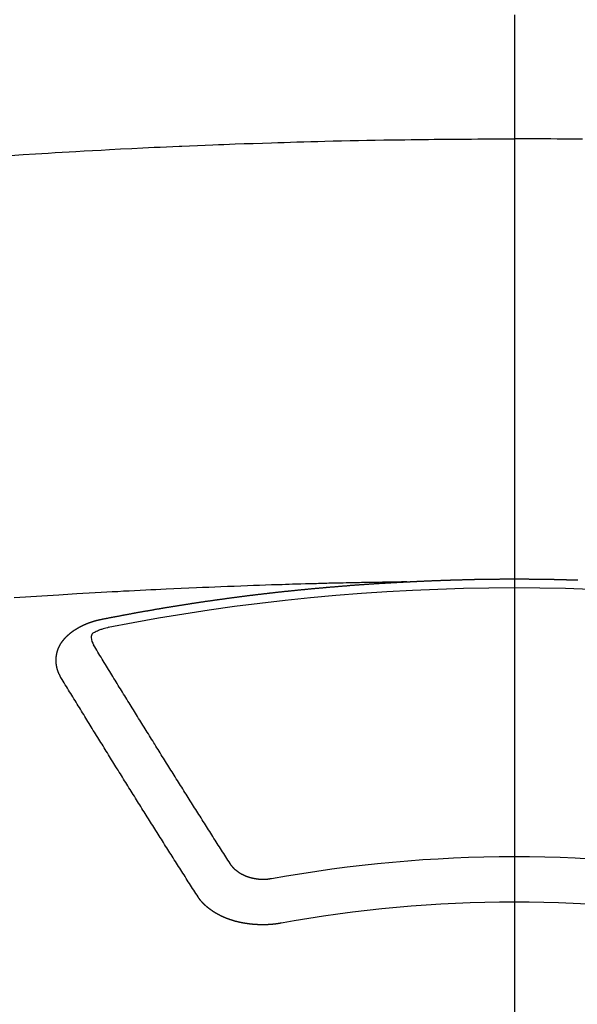
# Model space of a CAD drawing. Extents: x 55896 to 82369, y -13 to 8857.
# Drawn here: x 59315 to 59323, y 6668 to 6682 of the extents above; entities that cross this region are included whole.
import ezdxf

# ---------------------------------------------------------------- set-up
doc = ezdxf.new("R2010")
doc.units = 0
doc.header["$LTSCALE"] = 50
doc.header["$MEASUREMENT"] = 0
doc.linetypes.add('CENTER2', pattern=[1.125, 0.75, -0.125, 0.125, -0.125])
doc.layers.get('0').update_dxf_attribs({"linetype": 'CONTINUOUS'})
doc.layers.get('DEFPOINTS').update_dxf_attribs({"color": 146, "linetype": 'CONTINUOUS'})
doc.layers.add('150-機器', color=8, linetype='CONTINUOUS')
doc.styles.add('KH001', font='txt')
doc.dimstyles.new('KH1xx015', dxfattribs={"dimscale": 10, "dimtxt": 3.8, "dimasz": 0.8, "dimexe": 0.3, "dimexo": 1.2, "dimgap": 0.5, "dimtad": 3, "dimdec": 1, "dimdsep": 46, "dimlunit": 6, "dimtxsty": 'KH001', "dimblk": 'DOT', "dimcen": 1, "dimdle": 1, "dimclrd": 256, "dimclre": 256, "dimclrt": 256, "dimadec": 0, "dimazin": 0, "dimtfac": 1, "dimtdec": 1, "dimtix": 1, "dimtmove": 2, "dimatfit": 3, "dimldrblk": 'CLOSEDBLANK', "dimfxl": 1, "dimtolj": 1, "dimtzin": 0, "dimlwd": -1, "dimlwe": -1, "dimarcsym": 0})

# ---------------------------------------------------------------- blocks, each defined once
blk = doc.blocks.new('F402_H')
at = {"layer": '150-機器', "color": 161, "linetype": 'CENTER2'}
blk.add_line((0, 136.026), (0, -355.416), dxfattribs=at)
at = {"layer": '150-機器', "color": 13, "linetype": 'Continuous'}
for points in [[(-7.478, -259.811), (-7.293, -259.798), (-7.107, -259.787), (-6.921, -259.776), (-6.818, -259.77), (-6.715, -259.764), (-6.611, -259.758), (-6.508, -259.752), (-6.384, -259.745), (-6.26, -259.738), (-6.136, -259.731), (-6.011, -259.724), (-5.846, -259.715), (-5.68, -259.707), (-5.515, -259.699), (-5.349, -259.691), (-5.256, -259.687), (-5.162, -259.683), (-5.069, -259.678), (-4.975, -259.674), (-4.965, -259.674), (-4.955, -259.673), (-4.945, -259.673), (-4.934, -259.672), (-4.82, -259.667), (-4.706, -259.662), (-4.592, -259.658), (-4.477, -259.654), (-4.394, -259.651), (-4.311, -259.648), (-4.228, -259.644), (-4.145, -259.641), (-4.01, -259.636), (-3.875, -259.632), (-3.74, -259.627), (-3.605, -259.623), (-3.511, -259.62), (-3.417, -259.617), (-3.324, -259.614), (-3.23, -259.611), (-3.126, -259.608), (-3.022, -259.605), (-2.918, -259.603), (-2.814, -259.6), (-2.689, -259.597), (-2.564, -259.594), (-2.439, -259.592), (-2.314, -259.589), (-2.189, -259.587), (-2.064, -259.584), (-1.939, -259.582), (-1.814, -259.58), (-1.72, -259.579), (-1.626, -259.578), (-1.532, -259.576), (-1.439, -259.575), (-1.355, -259.574), (-1.272, -259.573), (-1.189, -259.572), (-1.105, -259.571), (-1.011, -259.57), (-0.917, -259.57), (-0.823, -259.569), (-0.729, -259.568), (-0.636, -259.568), (-0.542, -259.567), (-0.448, -259.567), (-0.354, -259.566), (-0.266, -259.566), (-0.177, -259.566), (-0.089, -259.566), (0, -259.566)], [(1.011, -259.57), (0.917, -259.57), (0.823, -259.569), (0.729, -259.568), (0.636, -259.568), (0.542, -259.567), (0.448, -259.567), (0.354, -259.566), (0.266, -259.566), (0.177, -259.566), (0.089, -259.566), (0, -259.566)], [(-1.602, -266.136), (-1.595, -266.136), (-1.588, -266.136), (-1.582, -266.135), (-1.575, -266.135), (-1.568, -266.135), (-1.561, -266.134), (-1.555, -266.134), (-1.548, -266.134), (-1.541, -266.133), (-1.535, -266.133), (-1.528, -266.133), (-1.521, -266.132), (-1.515, -266.132), (-1.508, -266.132), (-1.501, -266.131), (-1.495, -266.131), (-1.488, -266.131), (-1.481, -266.13), (-1.475, -266.13), (-1.468, -266.13), (-1.461, -266.129), (-1.455, -266.129), (-1.449, -266.129), (-1.442, -266.128), (-1.435, -266.128), (-1.429, -266.128), (-1.422, -266.127), (-1.415, -266.127), (-1.409, -266.127), (-1.402, -266.126), (-1.395, -266.126), (-1.389, -266.126), (-1.382, -266.125), (-1.375, -266.125), (-1.368, -266.125), (-1.362, -266.124), (-1.355, -266.124), (-1.348, -266.124), (-1.342, -266.124), (-1.335, -266.123), (-1.328, -266.123), (-1.322, -266.123), (-1.315, -266.122), (-1.308, -266.122), (-1.301, -266.122), (-1.295, -266.122), (-1.288, -266.121), (-1.281, -266.121), (-1.275, -266.121), (-1.268, -266.12), (-1.261, -266.12), (-1.255, -266.12), (-1.248, -266.12), (-1.241, -266.119), (-1.235, -266.119), (-1.228, -266.119), (-1.221, -266.118), (-1.214, -266.118), (-1.208, -266.118), (-1.201, -266.118), (-1.194, -266.117), (-1.188, -266.117), (-1.181, -266.117), (-1.174, -266.117), (-1.168, -266.116), (-1.161, -266.116), (-1.154, -266.116), (-1.147, -266.116), (-1.141, -266.115), (-1.134, -266.115), (-1.127, -266.115), (-1.121, -266.115), (-1.114, -266.114), (-1.107, -266.114), (-1.1, -266.114), (-1.094, -266.114), (-1.087, -266.113), (-1.081, -266.113), (-1.075, -266.113), (-1.068, -266.113), (-1.061, -266.112), (-1.055, -266.112), (-1.048, -266.112), (-1.041, -266.112), (-1.034, -266.111), (-1.028, -266.111), (-1.021, -266.111), (-1.014, -266.111), (-1.008, -266.111), (-1.001, -266.11), (-0.994, -266.11), (-0.988, -266.11), (-0.981, -266.11), (-0.974, -266.109), (-0.967, -266.109), (-0.961, -266.109), (-0.954, -266.109), (-0.947, -266.109), (-0.941, -266.108), (-0.934, -266.108), (-0.927, -266.108), (-0.92, -266.108), (-0.914, -266.108), (-0.907, -266.107), (-0.9, -266.107), (-0.894, -266.107), (-0.887, -266.107), (-0.88, -266.107), (-0.874, -266.106), (-0.867, -266.106), (-0.86, -266.106), (-0.853, -266.106), (-0.847, -266.106), (-0.84, -266.105), (-0.833, -266.105), (-0.827, -266.105), (-0.82, -266.105), (-0.813, -266.105), (-0.806, -266.105), (-0.8, -266.104), (-0.793, -266.104), (-0.786, -266.104), (-0.78, -266.104), (-0.773, -266.104), (-0.766, -266.103), (-0.759, -266.103), (-0.753, -266.103), (-0.746, -266.103), (-0.739, -266.103), (-0.733, -266.103), (-0.726, -266.102), (-0.719, -266.102), (-0.713, -266.102), (-0.706, -266.102), (-0.7, -266.102), (-0.693, -266.102), (-0.687, -266.102), (-0.68, -266.101), (-0.673, -266.101), (-0.667, -266.101), (-0.66, -266.101), (-0.653, -266.101), (-0.646, -266.101), (-0.64, -266.1), (-0.633, -266.1), (-0.626, -266.1), (-0.62, -266.1), (-0.613, -266.1), (-0.606, -266.1), (-0.599, -266.1), (-0.593, -266.1), (-0.586, -266.099), (-0.579, -266.099), (-0.573, -266.099), (-0.566, -266.099), (-0.559, -266.099), (-0.552, -266.099), (-0.546, -266.099), (-0.539, -266.099), (-0.532, -266.098), (-0.526, -266.098), (-0.519, -266.098), (-0.512, -266.098), (-0.505, -266.098), (-0.499, -266.098), (-0.492, -266.098), (-0.485, -266.098), (-0.479, -266.098), (-0.472, -266.097), (-0.465, -266.097), (-0.458, -266.097), (-0.452, -266.097), (-0.445, -266.097), (-0.438, -266.097), (-0.432, -266.097), (-0.425, -266.097), (-0.418, -266.097), (-0.412, -266.097), (-0.405, -266.096), (-0.398, -266.096), (-0.391, -266.096), (-0.385, -266.096), (-0.378, -266.096), (-0.371, -266.096), (-0.365, -266.096), (-0.358, -266.096), (-0.351, -266.096), (-0.344, -266.096), (-0.338, -266.096), (-0.331, -266.096), (-0.325, -266.095), (-0.319, -266.095), (-0.312, -266.095), (-0.305, -266.095), (-0.298, -266.095), (-0.292, -266.095), (-0.285, -266.095), (-0.278, -266.095), (-0.272, -266.095), (-0.265, -266.095), (-0.258, -266.095), (-0.251, -266.095), (-0.245, -266.095), (-0.238, -266.095), (-0.231, -266.095), (-0.225, -266.095), (-0.218, -266.095), (-0.211, -266.094), (-0.204, -266.094), (-0.198, -266.094), (-0.191, -266.094), (-0.184, -266.094), (-0.178, -266.094), (-0.171, -266.094), (-0.164, -266.094), (-0.157, -266.094), (-0.151, -266.094), (-0.144, -266.094), (-0.137, -266.094), (-0.13, -266.094), (-0.124, -266.094), (-0.117, -266.094), (-0.11, -266.094), (-0.104, -266.094), (-0.097, -266.094), (-0.09, -266.094), (-0.083, -266.094), (-0.077, -266.094), (-0.07, -266.094), (-0.063, -266.094), (-0.057, -266.094), (-0.05, -266.094), (-0.043, -266.094), (-0.036, -266.094), (-0.03, -266.094), (-0.023, -266.094), (-0.016, -266.094), (-0.01, -266.094), (-0.003, -266.094), (0.004, -266.094), (0.011, -266.094), (0.017, -266.094), (0.024, -266.094), (0.031, -266.094), (0.037, -266.094), (0.044, -266.094), (0.05, -266.094), (0.057, -266.094), (0.063, -266.094), (0.07, -266.094), (0.077, -266.094), (0.083, -266.094), (0.09, -266.094), (0.097, -266.094), (0.104, -266.094), (0.11, -266.094), (0.117, -266.094), (0.124, -266.094), (0.13, -266.094), (0.137, -266.094), (0.144, -266.094), (0.151, -266.094), (0.157, -266.094), (0.164, -266.094), (0.171, -266.094), (0.177, -266.094), (0.184, -266.094), (0.191, -266.094), (0.198, -266.094), (0.204, -266.094), (0.211, -266.094), (0.218, -266.095), (0.224, -266.095), (0.231, -266.095), (0.238, -266.095), (0.245, -266.095), (0.251, -266.095), (0.258, -266.095), (0.265, -266.095), (0.271, -266.095), (0.278, -266.095), (0.285, -266.095), (0.292, -266.095), (0.298, -266.095), (0.305, -266.095), (0.312, -266.095), (0.318, -266.095), (0.325, -266.095), (0.332, -266.096), (0.339, -266.096), (0.345, -266.096), (0.352, -266.096), (0.359, -266.096), (0.365, -266.096), (0.372, -266.096), (0.379, -266.096), (0.386, -266.096), (0.392, -266.096), (0.399, -266.096), (0.406, -266.096), (0.412, -266.097), (0.419, -266.097), (0.426, -266.097), (0.432, -266.097), (0.438, -266.097), (0.445, -266.097), (0.452, -266.097), (0.458, -266.097), (0.465, -266.097), (0.472, -266.097), (0.479, -266.098), (0.485, -266.098), (0.492, -266.098), (0.499, -266.098), (0.505, -266.098), (0.512, -266.098), (0.519, -266.098), (0.526, -266.098), (0.532, -266.098), (0.539, -266.099), (0.546, -266.099), (0.552, -266.099), (0.559, -266.099), (0.566, -266.099), (0.573, -266.099), (0.579, -266.099), (0.586, -266.099), (0.593, -266.1), (0.599, -266.1), (0.606, -266.1), (0.613, -266.1), (0.619, -266.1), (0.626, -266.1), (0.633, -266.1), (0.64, -266.101), (0.646, -266.101), (0.653, -266.101), (0.66, -266.101), (0.666, -266.101), (0.673, -266.101), (0.68, -266.101), (0.687, -266.102), (0.693, -266.102), (0.7, -266.102), (0.707, -266.102), (0.713, -266.102), (0.72, -266.102), (0.727, -266.102), (0.734, -266.103), (0.74, -266.103), (0.747, -266.103), (0.754, -266.103), (0.76, -266.103), (0.767, -266.103), (0.774, -266.104), (0.781, -266.104), (0.787, -266.104), (0.794, -266.104), (0.801, -266.104), (0.806, -266.105), (0.813, -266.105), (0.82, -266.105), (0.826, -266.105), (0.833, -266.105), (0.84, -266.105), (0.847, -266.106), (0.853, -266.106), (0.86, -266.106), (0.867, -266.106), (0.873, -266.106), (0.88, -266.107), (0.887, -266.107), (0.894, -266.107), (0.9, -266.107), (0.907, -266.107), (0.914, -266.108), (0.92, -266.108), (0.927, -266.108), (0.934, -266.108), (0.941, -266.108)], [(-1.595, -266.136), (-1.673, -266.137), (-1.75, -266.139), (-1.828, -266.14), (-1.905, -266.142), (-1.958, -266.143), (-2.011, -266.144), (-2.064, -266.145), (-2.117, -266.146), (-2.147, -266.146), (-2.178, -266.147), (-2.208, -266.147), (-2.238, -266.148), (-2.269, -266.148), (-2.299, -266.149), (-2.329, -266.149), (-2.359, -266.15), (-2.382, -266.15), (-2.404, -266.151), (-2.427, -266.151), (-2.45, -266.152), (-2.495, -266.153), (-2.541, -266.154), (-2.587, -266.155), (-2.632, -266.156), (-2.655, -266.156), (-2.678, -266.157), (-2.7, -266.157), (-2.723, -266.158), (-2.753, -266.158), (-2.783, -266.159), (-2.814, -266.16), (-2.844, -266.161), (-2.874, -266.162), (-2.905, -266.163), (-2.935, -266.164), (-2.966, -266.165), (-3.034, -266.167), (-3.102, -266.168), (-3.17, -266.17), (-3.238, -266.172), (-3.291, -266.173), (-3.343, -266.175), (-3.396, -266.177), (-3.449, -266.179), (-3.488, -266.18), (-3.527, -266.181), (-3.566, -266.182), (-3.605, -266.183), (-3.694, -266.186), (-3.784, -266.189), (-3.873, -266.192), (-3.963, -266.196), (-4.061, -266.199), (-4.159, -266.203), (-4.258, -266.207), (-4.356, -266.211), (-4.446, -266.214), (-4.537, -266.218), (-4.627, -266.222), (-4.718, -266.226), (-4.831, -266.23), (-4.944, -266.235), (-5.057, -266.24), (-5.171, -266.246), (-5.246, -266.249), (-5.321, -266.253), (-5.397, -266.257), (-5.472, -266.261), (-5.555, -266.265), (-5.637, -266.269), (-5.72, -266.273), (-5.803, -266.277), (-5.886, -266.282), (-5.969, -266.286), (-6.051, -266.291), (-6.134, -266.295), (-6.224, -266.301), (-6.314, -266.306), (-6.404, -266.311), (-6.494, -266.316), (-6.562, -266.32), (-6.629, -266.324), (-6.697, -266.328), (-6.764, -266.332), (-6.847, -266.337), (-6.929, -266.343), (-7.012, -266.348), (-7.095, -266.353), (-7.177, -266.359), (-7.259, -266.364), (-7.341, -266.37), (-7.424, -266.375)], [(-6.135, -266.693), (-6.125, -266.691), (-6.116, -266.689), (-6.107, -266.687), (-6.098, -266.685), (-6.089, -266.684), (-6.079, -266.682), (-6.07, -266.68), (-6.061, -266.678), (-6.052, -266.676), (-6.043, -266.674), (-6.033, -266.673), (-6.024, -266.671), (-6.015, -266.669), (-6.006, -266.667), (-5.997, -266.665), (-5.987, -266.664), (-5.979, -266.662), (-5.97, -266.66), (-5.961, -266.658), (-5.951, -266.656), (-5.942, -266.655), (-5.933, -266.653), (-5.924, -266.651), (-5.915, -266.65), (-5.905, -266.649), (-5.896, -266.647), (-5.887, -266.645), (-5.878, -266.643), (-5.868, -266.641), (-5.859, -266.64), (-5.85, -266.638), (-5.841, -266.636), (-5.832, -266.634), (-5.822, -266.633), (-5.813, -266.631), (-5.804, -266.629), (-5.795, -266.627), (-5.785, -266.626), (-5.776, -266.624), (-5.767, -266.622), (-5.758, -266.621), (-5.748, -266.619), (-5.739, -266.617), (-5.73, -266.615), (-5.721, -266.614), (-5.711, -266.612), (-5.702, -266.61), (-5.693, -266.609), (-5.683, -266.607), (-5.674, -266.605), (-5.665, -266.603), (-5.656, -266.602), (-5.646, -266.6), (-5.637, -266.598), (-5.628, -266.597), (-5.619, -266.595), (-5.609, -266.593), (-5.601, -266.592), (-5.592, -266.59), (-5.582, -266.588), (-5.573, -266.587), (-5.564, -266.585), (-5.555, -266.583), (-5.545, -266.582), (-5.536, -266.58), (-5.527, -266.578), (-5.517, -266.577), (-5.508, -266.575), (-5.499, -266.573), (-5.49, -266.572), (-5.48, -266.57), (-5.471, -266.568), (-5.462, -266.567), (-5.452, -266.565), (-5.443, -266.564), (-5.434, -266.562), (-5.424, -266.56), (-5.415, -266.559), (-5.406, -266.557), (-5.397, -266.555), (-5.387, -266.554), (-5.378, -266.552), (-5.369, -266.551), (-5.359, -266.549), (-5.35, -266.547), (-5.341, -266.546), (-5.331, -266.544), (-5.322, -266.543), (-5.313, -266.541), (-5.303, -266.539), (-5.294, -266.538), (-5.285, -266.536), (-5.275, -266.535), (-5.266, -266.533), (-5.257, -266.532), (-5.247, -266.53), (-5.238, -266.528), (-5.229, -266.527), (-5.22, -266.525), (-5.211, -266.524), (-5.202, -266.522), (-5.192, -266.521), (-5.183, -266.519), (-5.174, -266.517), (-5.164, -266.516), (-5.155, -266.514), (-5.146, -266.513), (-5.136, -266.511), (-5.127, -266.51), (-5.118, -266.508), (-5.108, -266.507), (-5.099, -266.505), (-5.089, -266.504), (-5.08, -266.502), (-5.071, -266.501), (-5.061, -266.499), (-5.052, -266.498), (-5.043, -266.496), (-5.033, -266.495), (-5.024, -266.493), (-5.015, -266.492), (-5.005, -266.49), (-4.996, -266.489), (-4.986, -266.487), (-4.977, -266.486), (-4.968, -266.484), (-4.958, -266.483), (-4.949, -266.481), (-4.94, -266.48), (-4.93, -266.478), (-4.921, -266.477), (-4.911, -266.475), (-4.902, -266.474), (-4.893, -266.472), (-4.883, -266.471), (-4.874, -266.469), (-4.864, -266.468), (-4.855, -266.466), (-4.847, -266.465), (-4.837, -266.464), (-4.828, -266.462), (-4.818, -266.461), (-4.809, -266.459), (-4.8, -266.458), (-4.79, -266.456), (-4.781, -266.455), (-4.771, -266.453), (-4.762, -266.452), (-4.753, -266.451), (-4.743, -266.449), (-4.734, -266.448), (-4.724, -266.446), (-4.715, -266.445), (-4.706, -266.444), (-4.696, -266.442), (-4.687, -266.441), (-4.677, -266.439), (-4.668, -266.438), (-4.659, -266.437), (-4.649, -266.435), (-4.64, -266.434), (-4.63, -266.432), (-4.621, -266.431), (-4.611, -266.43), (-4.602, -266.428), (-4.593, -266.427), (-4.583, -266.425), (-4.574, -266.424), (-4.564, -266.423), (-4.555, -266.421), (-4.545, -266.42), (-4.536, -266.419), (-4.527, -266.417), (-4.517, -266.416), (-4.508, -266.415), (-4.498, -266.413), (-4.489, -266.412), (-4.479, -266.411), (-4.471, -266.409), (-4.461, -266.408), (-4.452, -266.407), (-4.443, -266.405), (-4.433, -266.404), (-4.424, -266.403), (-4.414, -266.401), (-4.405, -266.4), (-4.395, -266.399), (-4.386, -266.397), (-4.376, -266.396), (-4.367, -266.395), (-4.357, -266.393), (-4.348, -266.392), (-4.339, -266.391), (-4.329, -266.389), (-4.32, -266.388), (-4.31, -266.387), (-4.301, -266.386), (-4.291, -266.384), (-4.282, -266.383), (-4.272, -266.382), (-4.263, -266.38), (-4.253, -266.379), (-4.244, -266.378), (-4.234, -266.377), (-4.225, -266.375), (-4.215, -266.374), (-4.206, -266.373), (-4.197, -266.372), (-4.187, -266.37), (-4.178, -266.369), (-4.168, -266.368), (-4.159, -266.367), (-4.149, -266.365), (-4.14, -266.364), (-4.13, -266.363), (-4.121, -266.362), (-4.111, -266.36), (-4.102, -266.359), (-4.093, -266.358), (-4.084, -266.357), (-4.074, -266.355), (-4.065, -266.354), (-4.055, -266.353), (-4.046, -266.352), (-4.036, -266.351), (-4.027, -266.349), (-4.017, -266.348), (-4.008, -266.347), (-3.998, -266.346), (-3.989, -266.345), (-3.979, -266.343), (-3.97, -266.342), (-3.96, -266.341), (-3.951, -266.34), (-3.941, -266.339), (-3.932, -266.337), (-3.922, -266.336), (-3.913, -266.335), (-3.903, -266.334), (-3.894, -266.333), (-3.884, -266.332), (-3.875, -266.33), (-3.865, -266.329), (-3.856, -266.328), (-3.846, -266.327), (-3.837, -266.326), (-3.827, -266.325), (-3.817, -266.323), (-3.808, -266.322), (-3.798, -266.321), (-3.789, -266.32), (-3.779, -266.319), (-3.77, -266.318), (-3.76, -266.317), (-3.751, -266.316), (-3.741, -266.314), (-3.732, -266.313), (-3.722, -266.312), (-3.714, -266.311), (-3.704, -266.31), (-3.695, -266.309), (-3.685, -266.308), (-3.676, -266.307), (-3.666, -266.306), (-3.656, -266.304), (-3.647, -266.303), (-3.637, -266.302), (-3.628, -266.301), (-3.618, -266.3), (-3.609, -266.299), (-3.599, -266.298), (-3.59, -266.297), (-3.58, -266.296), (-3.571, -266.295), (-3.561, -266.294), (-3.551, -266.293), (-3.542, -266.291), (-3.532, -266.29), (-3.523, -266.289), (-3.513, -266.288), (-3.504, -266.287), (-3.494, -266.286), (-3.485, -266.285), (-3.475, -266.284), (-3.465, -266.283), (-3.456, -266.282), (-3.446, -266.281), (-3.437, -266.28), (-3.427, -266.279), (-3.418, -266.278), (-3.408, -266.277), (-3.399, -266.276), (-3.389, -266.275), (-3.379, -266.274), (-3.37, -266.273), (-3.36, -266.273), (-3.351, -266.272), (-3.342, -266.271), (-3.333, -266.27), (-3.323, -266.269), (-3.313, -266.268), (-3.304, -266.267), (-3.294, -266.266), (-3.285, -266.265), (-3.275, -266.264), (-3.266, -266.263), (-3.256, -266.262), (-3.246, -266.261), (-3.237, -266.26), (-3.227, -266.259), (-3.218, -266.258), (-3.208, -266.257), (-3.199, -266.256), (-3.189, -266.255), (-3.179, -266.254), (-3.17, -266.253), (-3.16, -266.252), (-3.151, -266.251), (-3.141, -266.25), (-3.131, -266.249), (-3.122, -266.248), (-3.112, -266.248), (-3.103, -266.247), (-3.093, -266.246), (-3.083, -266.245), (-3.074, -266.244), (-3.064, -266.243), (-3.055, -266.242), (-3.045, -266.241), (-3.035, -266.24), (-3.026, -266.239), (-3.016, -266.238), (-3.007, -266.237), (-2.997, -266.237), (-2.987, -266.236), (-2.978, -266.235), (-2.968, -266.234), (-2.96, -266.233), (-2.95, -266.232), (-2.94, -266.231), (-2.931, -266.23), (-2.921, -266.229), (-2.912, -266.229), (-2.902, -266.228), (-2.892, -266.227), (-2.883, -266.226), (-2.873, -266.225), (-2.864, -266.224), (-2.854, -266.223), (-2.844, -266.223), (-2.835, -266.222), (-2.825, -266.221), (-2.815, -266.22), (-2.806, -266.219), (-2.796, -266.218), (-2.787, -266.217), (-2.777, -266.217), (-2.767, -266.216), (-2.758, -266.215), (-2.748, -266.214), (-2.739, -266.213), (-2.729, -266.212), (-2.719, -266.212), (-2.71, -266.211), (-2.7, -266.21), (-2.69, -266.209), (-2.681, -266.208), (-2.671, -266.208), (-2.662, -266.207), (-2.652, -266.206), (-2.642, -266.205), (-2.633, -266.204), (-2.623, -266.204), (-2.613, -266.203), (-2.604, -266.202), (-2.594, -266.201), (-2.585, -266.201), (-2.576, -266.2), (-2.566, -266.199), (-2.557, -266.198), (-2.547, -266.197), (-2.537, -266.197), (-2.528, -266.196), (-2.518, -266.195), (-2.508, -266.194), (-2.499, -266.194), (-2.489, -266.193), (-2.479, -266.192), (-2.47, -266.191), (-2.46, -266.191), (-2.451, -266.19), (-2.441, -266.189), (-2.431, -266.188), (-2.422, -266.188), (-2.412, -266.187), (-2.402, -266.186), (-2.393, -266.186), (-2.383, -266.185), (-2.373, -266.184), (-2.364, -266.183), (-2.354, -266.183), (-2.344, -266.182), (-2.335, -266.181), (-2.325, -266.181), (-2.315, -266.18), (-2.306, -266.179), (-2.296, -266.178), (-2.287, -266.178), (-2.277, -266.177), (-2.267, -266.176), (-2.258, -266.176), (-2.248, -266.175), (-2.238, -266.174), (-2.229, -266.174), (-2.219, -266.173), (-2.21, -266.172), (-2.201, -266.172), (-2.191, -266.171), (-2.181, -266.17), (-2.172, -266.17), (-2.162, -266.169), (-2.152, -266.168), (-2.143, -266.168), (-2.133, -266.167), (-2.123, -266.166), (-2.114, -266.166), (-2.104, -266.165), (-2.094, -266.165), (-2.085, -266.164), (-2.075, -266.163), (-2.065, -266.163), (-2.056, -266.162), (-2.046, -266.161), (-2.036, -266.161), (-2.027, -266.16), (-2.017, -266.16), (-2.007, -266.159), (-1.998, -266.158), (-1.988, -266.158), (-1.978, -266.157), (-1.969, -266.157), (-1.959, -266.156), (-1.949, -266.156), (-1.94, -266.155), (-1.93, -266.154), (-1.92, -266.154), (-1.911, -266.153), (-1.901, -266.153), (-1.891, -266.152), (-1.881, -266.152), (-1.872, -266.151), (-1.862, -266.15), (-1.852, -266.15), (-1.843, -266.149), (-1.834, -266.149), (-1.824, -266.148), (-1.815, -266.148), (-1.805, -266.147), (-1.795, -266.147), (-1.786, -266.146), (-1.776, -266.146), (-1.766, -266.145), (-1.757, -266.145), (-1.747, -266.144), (-1.737, -266.143), (-1.728, -266.143), (-1.718, -266.142), (-1.708, -266.142), (-1.698, -266.141), (-1.689, -266.141), (-1.679, -266.14), (-1.669, -266.14), (-1.66, -266.139), (-1.65, -266.139), (-1.64, -266.138), (-1.631, -266.138), (-1.621, -266.137), (-1.611, -266.137), (-1.602, -266.136)], [(-6.73, -267.557), (-6.731, -267.555), (-6.732, -267.553), (-6.733, -267.551), (-6.735, -267.549), (-6.735, -267.546), (-6.736, -267.544), (-6.737, -267.542), (-6.738, -267.54), (-6.74, -267.538), (-6.741, -267.536), (-6.742, -267.534), (-6.743, -267.531), (-6.744, -267.529), (-6.745, -267.527), (-6.747, -267.525), (-6.748, -267.523), (-6.749, -267.521), (-6.75, -267.518), (-6.751, -267.516), (-6.752, -267.514), (-6.753, -267.512), (-6.754, -267.51), (-6.755, -267.508), (-6.756, -267.505), (-6.758, -267.503), (-6.759, -267.501), (-6.76, -267.499), (-6.761, -267.497), (-6.762, -267.494), (-6.763, -267.492), (-6.764, -267.49), (-6.765, -267.488), (-6.765, -267.486), (-6.766, -267.484), (-6.767, -267.481), (-6.768, -267.479), (-6.769, -267.477), (-6.77, -267.475), (-6.771, -267.472), (-6.772, -267.47), (-6.772, -267.468), (-6.773, -267.466), (-6.774, -267.464), (-6.775, -267.461), (-6.776, -267.459), (-6.776, -267.457), (-6.777, -267.455), (-6.778, -267.453), (-6.779, -267.45), (-6.779, -267.448), (-6.78, -267.446), (-6.781, -267.444), (-6.782, -267.441), (-6.782, -267.439), (-6.783, -267.437), (-6.784, -267.435), (-6.784, -267.432), (-6.785, -267.43), (-6.785, -267.428), (-6.786, -267.426), (-6.787, -267.423), (-6.787, -267.421), (-6.788, -267.419), (-6.788, -267.417), (-6.789, -267.414), (-6.79, -267.412), (-6.79, -267.41), (-6.791, -267.408), (-6.791, -267.405), (-6.792, -267.403), (-6.792, -267.402), (-6.793, -267.4), (-6.793, -267.397), (-6.794, -267.395), (-6.794, -267.393), (-6.794, -267.391), (-6.795, -267.388), (-6.795, -267.386), (-6.796, -267.384), (-6.796, -267.382), (-6.797, -267.379), (-6.797, -267.377), (-6.797, -267.375), (-6.798, -267.373), (-6.798, -267.37), (-6.798, -267.368), (-6.799, -267.366), (-6.799, -267.364), (-6.799, -267.361), (-6.8, -267.359), (-6.8, -267.357), (-6.8, -267.355), (-6.8, -267.352), (-6.801, -267.35), (-6.801, -267.348), (-6.801, -267.346), (-6.801, -267.343), (-6.802, -267.341), (-6.802, -267.339), (-6.802, -267.337), (-6.802, -267.334), (-6.802, -267.332), (-6.802, -267.33), (-6.803, -267.328), (-6.803, -267.325), (-6.803, -267.323), (-6.803, -267.321), (-6.803, -267.319), (-6.803, -267.316), (-6.803, -267.314), (-6.803, -267.312), (-6.803, -267.309), (-6.803, -267.307), (-6.803, -267.305), (-6.803, -267.303), (-6.803, -267.3), (-6.803, -267.298), (-6.803, -267.296), (-6.803, -267.294), (-6.803, -267.291), (-6.803, -267.289), (-6.803, -267.287), (-6.803, -267.285), (-6.803, -267.282), (-6.803, -267.28), (-6.803, -267.278), (-6.803, -267.276), (-6.802, -267.273), (-6.802, -267.271), (-6.802, -267.269), (-6.802, -267.267), (-6.802, -267.264), (-6.802, -267.262), (-6.801, -267.26), (-6.801, -267.258), (-6.801, -267.255), (-6.801, -267.253), (-6.801, -267.251), (-6.8, -267.249), (-6.8, -267.246), (-6.8, -267.244), (-6.8, -267.242), (-6.799, -267.24), (-6.799, -267.237), (-6.799, -267.235), (-6.798, -267.233), (-6.798, -267.231), (-6.798, -267.228), (-6.797, -267.226), (-6.797, -267.224), (-6.796, -267.222), (-6.796, -267.219), (-6.796, -267.217), (-6.795, -267.215), (-6.795, -267.213), (-6.794, -267.211), (-6.794, -267.208), (-6.793, -267.206), (-6.793, -267.204), (-6.793, -267.202), (-6.792, -267.199), (-6.792, -267.197), (-6.791, -267.195), (-6.791, -267.193), (-6.79, -267.191), (-6.789, -267.188), (-6.789, -267.186), (-6.788, -267.184), (-6.788, -267.182), (-6.787, -267.179), (-6.787, -267.177), (-6.786, -267.175), (-6.785, -267.173), (-6.785, -267.171), (-6.784, -267.168), (-6.783, -267.166), (-6.783, -267.164), (-6.782, -267.162), (-6.781, -267.16), (-6.781, -267.157), (-6.78, -267.155), (-6.779, -267.153), (-6.778, -267.151), (-6.778, -267.149), (-6.777, -267.147), (-6.776, -267.144), (-6.775, -267.142), (-6.775, -267.14), (-6.774, -267.138), (-6.773, -267.136), (-6.772, -267.133), (-6.771, -267.131), (-6.77, -267.129), (-6.77, -267.127), (-6.769, -267.125), (-6.768, -267.123), (-6.767, -267.12), (-6.766, -267.118), (-6.765, -267.116), (-6.764, -267.114), (-6.763, -267.112), (-6.762, -267.11), (-6.761, -267.108), (-6.76, -267.105), (-6.759, -267.103), (-6.758, -267.101), (-6.757, -267.099), (-6.756, -267.097), (-6.755, -267.095), (-6.754, -267.093), (-6.753, -267.091), (-6.752, -267.088), (-6.751, -267.086), (-6.75, -267.084), (-6.749, -267.082), (-6.748, -267.08), (-6.747, -267.078), (-6.745, -267.076), (-6.744, -267.074), (-6.743, -267.072), (-6.742, -267.07), (-6.741, -267.067), (-6.74, -267.065), (-6.738, -267.063), (-6.737, -267.061), (-6.736, -267.059), (-6.735, -267.057), (-6.734, -267.055), (-6.733, -267.053), (-6.732, -267.051), (-6.731, -267.049), (-6.729, -267.047), (-6.728, -267.045), (-6.727, -267.043), (-6.725, -267.041), (-6.724, -267.039), (-6.723, -267.037), (-6.721, -267.034), (-6.72, -267.032), (-6.718, -267.03), (-6.717, -267.028), (-6.716, -267.026), (-6.714, -267.025), (-6.713, -267.023), (-6.711, -267.021), (-6.71, -267.019), (-6.708, -267.017), (-6.707, -267.015), (-6.705, -267.013), (-6.704, -267.011), (-6.702, -267.009), (-6.701, -267.007), (-6.699, -267.005), (-6.698, -267.003), (-6.696, -267.002), (-6.695, -267), (-6.693, -266.998), (-6.692, -266.996), (-6.69, -266.994), (-6.688, -266.992), (-6.687, -266.99), (-6.685, -266.988), (-6.683, -266.986), (-6.682, -266.984), (-6.68, -266.982), (-6.678, -266.98), (-6.677, -266.978), (-6.675, -266.976), (-6.673, -266.974), (-6.672, -266.972), (-6.67, -266.971), (-6.668, -266.969), (-6.666, -266.967), (-6.665, -266.965), (-6.663, -266.963), (-6.661, -266.961), (-6.659, -266.959), (-6.658, -266.957), (-6.656, -266.956), (-6.654, -266.954), (-6.652, -266.952), (-6.65, -266.95), (-6.648, -266.948), (-6.647, -266.946), (-6.645, -266.944), (-6.643, -266.943), (-6.641, -266.941), (-6.639, -266.939), (-6.637, -266.937), (-6.635, -266.935), (-6.633, -266.933), (-6.631, -266.932), (-6.629, -266.93), (-6.627, -266.928), (-6.625, -266.926), (-6.623, -266.924), (-6.621, -266.923), (-6.619, -266.921), (-6.617, -266.919), (-6.615, -266.917), (-6.613, -266.916), (-6.611, -266.914), (-6.609, -266.912), (-6.607, -266.91), (-6.605, -266.909), (-6.603, -266.907), (-6.601, -266.905), (-6.599, -266.903), (-6.597, -266.902), (-6.595, -266.9), (-6.593, -266.898), (-6.591, -266.897), (-6.588, -266.895), (-6.586, -266.893), (-6.584, -266.891), (-6.582, -266.89), (-6.58, -266.888), (-6.578, -266.886), (-6.575, -266.885), (-6.573, -266.883), (-6.571, -266.881), (-6.569, -266.88), (-6.567, -266.878), (-6.564, -266.876), (-6.562, -266.875), (-6.56, -266.873), (-6.558, -266.871), (-6.555, -266.87), (-6.553, -266.868), (-6.551, -266.867), (-6.549, -266.865), (-6.546, -266.863), (-6.544, -266.862), (-6.542, -266.86), (-6.539, -266.859), (-6.537, -266.857), (-6.535, -266.855), (-6.532, -266.854), (-6.53, -266.852), (-6.528, -266.851), (-6.525, -266.849), (-6.523, -266.848), (-6.521, -266.846), (-6.518, -266.844), (-6.516, -266.843), (-6.513, -266.841), (-6.511, -266.84), (-6.509, -266.838), (-6.506, -266.837), (-6.504, -266.835), (-6.501, -266.834), (-6.499, -266.832), (-6.496, -266.831), (-6.494, -266.829), (-6.491, -266.828), (-6.489, -266.826), (-6.486, -266.825), (-6.484, -266.823), (-6.481, -266.822), (-6.479, -266.821), (-6.476, -266.819), (-6.474, -266.818), (-6.471, -266.816), (-6.469, -266.815), (-6.466, -266.813), (-6.464, -266.812), (-6.461, -266.81), (-6.458, -266.809), (-6.456, -266.808), (-6.453, -266.806), (-6.451, -266.805), (-6.448, -266.803), (-6.446, -266.802), (-6.443, -266.801), (-6.44, -266.799), (-6.438, -266.798), (-6.435, -266.797), (-6.432, -266.795), (-6.43, -266.794), (-6.427, -266.793), (-6.424, -266.791), (-6.422, -266.79), (-6.419, -266.789), (-6.416, -266.787), (-6.414, -266.786), (-6.411, -266.785), (-6.408, -266.783), (-6.406, -266.782), (-6.403, -266.781), (-6.4, -266.78), (-6.397, -266.778), (-6.395, -266.777), (-6.392, -266.776), (-6.389, -266.774), (-6.386, -266.773), (-6.384, -266.772), (-6.381, -266.771), (-6.378, -266.77), (-6.375, -266.768), (-6.372, -266.767), (-6.37, -266.766), (-6.367, -266.765), (-6.364, -266.763), (-6.361, -266.762), (-6.358, -266.761), (-6.357, -266.76), (-6.354, -266.759), (-6.351, -266.758), (-6.348, -266.756), (-6.345, -266.755), (-6.342, -266.754), (-6.339, -266.753), (-6.337, -266.752), (-6.334, -266.751), (-6.331, -266.75), (-6.328, -266.748), (-6.325, -266.747), (-6.322, -266.746), (-6.319, -266.745), (-6.316, -266.744), (-6.313, -266.743), (-6.31, -266.742), (-6.308, -266.741), (-6.305, -266.74), (-6.302, -266.739), (-6.299, -266.738), (-6.296, -266.737), (-6.293, -266.736), (-6.29, -266.735), (-6.287, -266.734), (-6.284, -266.733), (-6.281, -266.731), (-6.278, -266.73), (-6.275, -266.729), (-6.272, -266.729), (-6.269, -266.728), (-6.266, -266.727), (-6.263, -266.726), (-6.26, -266.725), (-6.257, -266.724), (-6.254, -266.723), (-6.251, -266.722), (-6.248, -266.721), (-6.245, -266.72), (-6.242, -266.719), (-6.238, -266.718), (-6.235, -266.717), (-6.232, -266.716), (-6.229, -266.716), (-6.226, -266.715), (-6.223, -266.714), (-6.22, -266.713), (-6.217, -266.712), (-6.214, -266.711), (-6.211, -266.711), (-6.207, -266.71), (-6.204, -266.709), (-6.201, -266.708), (-6.198, -266.707), (-6.195, -266.707), (-6.192, -266.706), (-6.189, -266.705), (-6.185, -266.704), (-6.182, -266.704), (-6.179, -266.703), (-6.176, -266.702), (-6.173, -266.701), (-6.17, -266.701), (-6.166, -266.7), (-6.163, -266.699), (-6.16, -266.698), (-6.157, -266.698), (-6.154, -266.697), (-6.15, -266.696), (-6.147, -266.695), (-6.144, -266.695), (-6.141, -266.694), (-6.138, -266.693), (-6.135, -266.693)], [(-6.021, -266.811), (-6.041, -266.817), (-6.062, -266.822), (-6.083, -266.827), (-6.103, -266.833), (-6.116, -266.837), (-6.129, -266.841), (-6.141, -266.845), (-6.154, -266.85), (-6.172, -266.857), (-6.189, -266.866), (-6.206, -266.874), (-6.224, -266.883), (-6.235, -266.888), (-6.247, -266.894), (-6.257, -266.9), (-6.266, -266.908), (-6.273, -266.919), (-6.278, -266.933), (-6.281, -266.948), (-6.282, -266.963), (-6.278, -266.992), (-6.27, -267.02), (-6.259, -267.047), (-6.246, -267.073)], [(-4.218, -270.316), (-4.234, -270.291), (-4.251, -270.266), (-4.267, -270.241), (-4.283, -270.216), (-4.299, -270.191), (-4.315, -270.166), (-4.331, -270.141), (-4.347, -270.116), (-4.363, -270.091), (-4.379, -270.066), (-4.395, -270.041), (-4.411, -270.016), (-4.427, -269.991), (-4.443, -269.966), (-4.459, -269.941), (-4.474, -269.916), (-4.49, -269.891), (-4.506, -269.865), (-4.522, -269.84), (-4.538, -269.815), (-4.554, -269.79), (-4.57, -269.765), (-4.586, -269.739), (-4.602, -269.714), (-4.618, -269.689), (-4.634, -269.665), (-4.65, -269.639), (-4.666, -269.614), (-4.682, -269.589), (-4.698, -269.563), (-4.714, -269.538), (-4.73, -269.513), (-4.746, -269.488), (-4.762, -269.462), (-4.778, -269.437), (-4.794, -269.412), (-4.81, -269.386), (-4.826, -269.361), (-4.842, -269.335), (-4.858, -269.31), (-4.874, -269.286), (-4.89, -269.26), (-4.906, -269.235), (-4.922, -269.209), (-4.938, -269.184), (-4.954, -269.159), (-4.97, -269.133), (-4.986, -269.108), (-5.002, -269.082), (-5.018, -269.057), (-5.034, -269.031), (-5.05, -269.006), (-5.066, -268.98), (-5.082, -268.955), (-5.098, -268.929), (-5.114, -268.905), (-5.13, -268.879), (-5.146, -268.854), (-5.162, -268.828), (-5.178, -268.802), (-5.194, -268.777), (-5.21, -268.751), (-5.226, -268.726), (-5.241, -268.7), (-5.257, -268.674), (-5.273, -268.649), (-5.289, -268.623), (-5.305, -268.598), (-5.321, -268.572), (-5.337, -268.546), (-5.353, -268.522), (-5.369, -268.496), (-5.385, -268.47), (-5.401, -268.445), (-5.417, -268.419), (-5.433, -268.393), (-5.449, -268.367), (-5.465, -268.342), (-5.481, -268.316), (-5.497, -268.29), (-5.513, -268.264), (-5.529, -268.239), (-5.545, -268.213), (-5.561, -268.187), (-5.577, -268.161), (-5.593, -268.136), (-5.608, -268.111), (-5.624, -268.085), (-5.64, -268.059), (-5.656, -268.033), (-5.672, -268.007), (-5.688, -267.981), (-5.704, -267.956), (-5.72, -267.93), (-5.736, -267.904), (-5.752, -267.878), (-5.768, -267.852), (-5.784, -267.826), (-5.8, -267.8), (-5.816, -267.775), (-5.832, -267.749), (-5.848, -267.723), (-5.864, -267.697), (-5.88, -267.672), (-5.896, -267.646), (-5.912, -267.62), (-5.928, -267.594), (-5.944, -267.568), (-5.96, -267.542), (-5.976, -267.516), (-5.991, -267.49), (-6.007, -267.464), (-6.023, -267.437), (-6.039, -267.411), (-6.055, -267.386), (-6.071, -267.36), (-6.087, -267.334), (-6.103, -267.308), (-6.119, -267.282), (-6.135, -267.256), (-6.151, -267.23), (-6.166, -267.204), (-6.182, -267.178), (-6.198, -267.151), (-6.214, -267.125), (-6.23, -267.099), (-6.246, -267.073)], [(-4.695, -270.81), (-4.711, -270.786), (-4.727, -270.761), (-4.743, -270.736), (-4.759, -270.711), (-4.776, -270.686), (-4.792, -270.661), (-4.808, -270.635), (-4.824, -270.61), (-4.84, -270.585), (-4.855, -270.56), (-4.871, -270.535), (-4.887, -270.509), (-4.903, -270.484), (-4.919, -270.459), (-4.935, -270.434), (-4.951, -270.41), (-4.968, -270.384), (-4.984, -270.359), (-5, -270.334), (-5.016, -270.308), (-5.032, -270.283), (-5.048, -270.258), (-5.064, -270.232), (-5.08, -270.207), (-5.096, -270.182), (-5.112, -270.156), (-5.128, -270.131), (-5.144, -270.106), (-5.16, -270.08), (-5.177, -270.055), (-5.193, -270.031), (-5.209, -270.005), (-5.225, -269.98), (-5.24, -269.954), (-5.256, -269.929), (-5.272, -269.904), (-5.288, -269.878), (-5.304, -269.853), (-5.32, -269.827), (-5.336, -269.802), (-5.352, -269.776), (-5.368, -269.751), (-5.385, -269.725), (-5.401, -269.7), (-5.417, -269.674), (-5.433, -269.65), (-5.449, -269.624), (-5.465, -269.599), (-5.481, -269.573), (-5.497, -269.548), (-5.513, -269.522), (-5.529, -269.496), (-5.545, -269.471), (-5.561, -269.445), (-5.577, -269.42), (-5.593, -269.394), (-5.608, -269.368), (-5.625, -269.343), (-5.641, -269.317), (-5.657, -269.291), (-5.673, -269.267), (-5.689, -269.241), (-5.705, -269.215), (-5.721, -269.19), (-5.737, -269.164), (-5.753, -269.138), (-5.769, -269.113), (-5.785, -269.087), (-5.801, -269.061), (-5.817, -269.035), (-5.833, -269.01), (-5.849, -268.984), (-5.865, -268.958), (-5.881, -268.932), (-5.898, -268.908), (-5.914, -268.882), (-5.93, -268.856), (-5.946, -268.83), (-5.962, -268.804), (-5.978, -268.778), (-5.993, -268.753), (-6.009, -268.727), (-6.025, -268.701), (-6.041, -268.675), (-6.057, -268.649), (-6.073, -268.623), (-6.089, -268.597), (-6.105, -268.571), (-6.121, -268.546), (-6.137, -268.521), (-6.153, -268.495), (-6.169, -268.469), (-6.185, -268.443), (-6.202, -268.417), (-6.218, -268.391), (-6.234, -268.365), (-6.25, -268.339), (-6.266, -268.313), (-6.282, -268.287), (-6.298, -268.261), (-6.314, -268.235), (-6.33, -268.209), (-6.346, -268.183), (-6.361, -268.157), (-6.377, -268.132), (-6.393, -268.106), (-6.409, -268.08), (-6.425, -268.053), (-6.441, -268.027), (-6.457, -268.001), (-6.473, -267.975), (-6.489, -267.949), (-6.505, -267.923), (-6.521, -267.897), (-6.537, -267.871), (-6.553, -267.844), (-6.569, -267.818), (-6.586, -267.792), (-6.602, -267.767), (-6.618, -267.741), (-6.634, -267.715), (-6.65, -267.688), (-6.666, -267.662), (-6.682, -267.636), (-6.698, -267.61), (-6.714, -267.583), (-6.73, -267.557)], [(-3.605, -270.541), (-3.609, -270.541), (-3.613, -270.542), (-3.616, -270.543), (-3.62, -270.543), (-3.624, -270.544), (-3.628, -270.544), (-3.631, -270.545), (-3.635, -270.546), (-3.639, -270.546), (-3.642, -270.546), (-3.646, -270.547), (-3.65, -270.547), (-3.654, -270.548), (-3.658, -270.548), (-3.661, -270.549), (-3.665, -270.549), (-3.669, -270.549), (-3.673, -270.55), (-3.677, -270.55), (-3.68, -270.55), (-3.684, -270.55), (-3.688, -270.551), (-3.692, -270.551), (-3.696, -270.551), (-3.7, -270.551), (-3.704, -270.551), (-3.707, -270.551), (-3.711, -270.552), (-3.715, -270.552), (-3.719, -270.552), (-3.722, -270.552), (-3.726, -270.552), (-3.73, -270.552), (-3.733, -270.552), (-3.737, -270.552), (-3.741, -270.552), (-3.745, -270.552), (-3.749, -270.552), (-3.753, -270.551), (-3.757, -270.551), (-3.761, -270.551), (-3.764, -270.551), (-3.768, -270.551), (-3.772, -270.551), (-3.776, -270.55), (-3.78, -270.55), (-3.784, -270.55), (-3.788, -270.549), (-3.791, -270.549), (-3.795, -270.549), (-3.799, -270.548), (-3.803, -270.548), (-3.807, -270.548), (-3.811, -270.547), (-3.815, -270.547), (-3.818, -270.546), (-3.822, -270.546), (-3.826, -270.545), (-3.83, -270.545), (-3.834, -270.544), (-3.838, -270.544), (-3.841, -270.543), (-3.845, -270.542), (-3.849, -270.542), (-3.853, -270.541), (-3.857, -270.54), (-3.86, -270.54), (-3.864, -270.539), (-3.868, -270.538), (-3.872, -270.537), (-3.875, -270.537), (-3.879, -270.536), (-3.883, -270.535), (-3.887, -270.534), (-3.89, -270.533), (-3.894, -270.532), (-3.898, -270.532), (-3.902, -270.531), (-3.905, -270.53), (-3.909, -270.529), (-3.913, -270.528), (-3.916, -270.527), (-3.92, -270.526), (-3.924, -270.525), (-3.927, -270.524), (-3.931, -270.523), (-3.934, -270.521), (-3.938, -270.52), (-3.942, -270.519), (-3.945, -270.518), (-3.949, -270.517), (-3.952, -270.516), (-3.956, -270.514), (-3.96, -270.513), (-3.963, -270.512), (-3.967, -270.51), (-3.97, -270.509), (-3.974, -270.508), (-3.977, -270.506), (-3.981, -270.505), (-3.984, -270.504), (-3.988, -270.502), (-3.991, -270.501), (-3.994, -270.499), (-3.998, -270.498), (-4.001, -270.496), (-4.005, -270.495), (-4.008, -270.493), (-4.011, -270.492), (-4.015, -270.49), (-4.018, -270.489), (-4.022, -270.487), (-4.025, -270.485), (-4.028, -270.484), (-4.031, -270.482), (-4.035, -270.48), (-4.038, -270.479), (-4.041, -270.477), (-4.044, -270.475), (-4.048, -270.473), (-4.051, -270.472), (-4.054, -270.47), (-4.057, -270.468), (-4.06, -270.466), (-4.063, -270.464), (-4.066, -270.462), (-4.069, -270.461), (-4.073, -270.459), (-4.076, -270.457), (-4.079, -270.455), (-4.082, -270.453), (-4.085, -270.451), (-4.088, -270.449), (-4.091, -270.447), (-4.093, -270.445), (-4.096, -270.443), (-4.098, -270.441), (-4.101, -270.439), (-4.104, -270.437), (-4.107, -270.435), (-4.11, -270.433), (-4.112, -270.431), (-4.115, -270.429), (-4.118, -270.427), (-4.121, -270.424), (-4.123, -270.422), (-4.126, -270.42), (-4.129, -270.418), (-4.131, -270.417), (-4.134, -270.415), (-4.136, -270.412), (-4.139, -270.41), (-4.142, -270.408), (-4.144, -270.406), (-4.147, -270.403), (-4.149, -270.401), (-4.152, -270.399), (-4.154, -270.397), (-4.156, -270.394), (-4.159, -270.392), (-4.161, -270.39), (-4.163, -270.387), (-4.166, -270.385), (-4.168, -270.383), (-4.17, -270.38), (-4.172, -270.378), (-4.175, -270.376), (-4.177, -270.373), (-4.179, -270.371), (-4.181, -270.368), (-4.183, -270.366), (-4.185, -270.364), (-4.187, -270.361), (-4.189, -270.359), (-4.191, -270.356), (-4.193, -270.354), (-4.195, -270.351), (-4.197, -270.349), (-4.199, -270.347), (-4.2, -270.344), (-4.202, -270.342), (-4.204, -270.339), (-4.206, -270.337), (-4.207, -270.334), (-4.209, -270.332), (-4.211, -270.329), (-4.212, -270.327), (-4.214, -270.324), (-4.215, -270.321), (-4.217, -270.319), (-4.218, -270.316)], [(-3.464, -271.199), (-3.467, -271.2), (-3.471, -271.201), (-3.474, -271.201), (-3.478, -271.202), (-3.481, -271.202), (-3.485, -271.203), (-3.488, -271.203), (-3.491, -271.204), (-3.495, -271.204), (-3.498, -271.205), (-3.502, -271.206), (-3.505, -271.206), (-3.509, -271.207), (-3.512, -271.207), (-3.516, -271.208), (-3.519, -271.208), (-3.523, -271.209), (-3.526, -271.209), (-3.53, -271.21), (-3.533, -271.21), (-3.537, -271.211), (-3.54, -271.211), (-3.544, -271.212), (-3.547, -271.212), (-3.551, -271.213), (-3.554, -271.213), (-3.558, -271.213), (-3.561, -271.214), (-3.565, -271.214), (-3.568, -271.215), (-3.572, -271.215), (-3.575, -271.215), (-3.579, -271.216), (-3.582, -271.216), (-3.586, -271.216), (-3.589, -271.217), (-3.593, -271.217), (-3.597, -271.217), (-3.6, -271.218), (-3.604, -271.218), (-3.607, -271.218), (-3.611, -271.219), (-3.614, -271.219), (-3.618, -271.219), (-3.621, -271.219), (-3.625, -271.22), (-3.629, -271.22), (-3.632, -271.22), (-3.636, -271.22), (-3.639, -271.22), (-3.643, -271.221), (-3.646, -271.221), (-3.65, -271.221), (-3.654, -271.221), (-3.657, -271.221), (-3.661, -271.222), (-3.664, -271.222), (-3.668, -271.222), (-3.672, -271.222), (-3.675, -271.222), (-3.679, -271.222), (-3.682, -271.222), (-3.686, -271.223), (-3.69, -271.223), (-3.693, -271.223), (-3.697, -271.223), (-3.7, -271.223), (-3.704, -271.223), (-3.707, -271.223), (-3.711, -271.223), (-3.715, -271.223), (-3.718, -271.223), (-3.721, -271.223), (-3.724, -271.223), (-3.728, -271.223), (-3.732, -271.223), (-3.735, -271.223), (-3.739, -271.223), (-3.743, -271.223), (-3.746, -271.223), (-3.75, -271.223), (-3.753, -271.223), (-3.757, -271.223), (-3.761, -271.223), (-3.764, -271.223), (-3.768, -271.223), (-3.771, -271.223), (-3.775, -271.223), (-3.779, -271.223), (-3.782, -271.223), (-3.786, -271.222), (-3.789, -271.222), (-3.793, -271.222), (-3.797, -271.222), (-3.8, -271.222), (-3.804, -271.222), (-3.807, -271.222), (-3.811, -271.222), (-3.815, -271.221), (-3.818, -271.221), (-3.822, -271.221), (-3.825, -271.221), (-3.829, -271.221), (-3.833, -271.22), (-3.836, -271.22), (-3.84, -271.22), (-3.843, -271.22), (-3.847, -271.219), (-3.851, -271.219), (-3.854, -271.219), (-3.858, -271.219), (-3.861, -271.218), (-3.865, -271.218), (-3.868, -271.218), (-3.872, -271.218), (-3.876, -271.217), (-3.879, -271.217), (-3.883, -271.217), (-3.886, -271.216), (-3.89, -271.216), (-3.894, -271.216), (-3.897, -271.215), (-3.901, -271.215), (-3.904, -271.214), (-3.908, -271.214), (-3.911, -271.214), (-3.915, -271.213), (-3.919, -271.213), (-3.922, -271.212), (-3.926, -271.212), (-3.929, -271.212), (-3.933, -271.211), (-3.936, -271.211), (-3.94, -271.21), (-3.943, -271.21), (-3.947, -271.209), (-3.951, -271.209), (-3.954, -271.208), (-3.958, -271.208), (-3.961, -271.207), (-3.965, -271.207), (-3.968, -271.206), (-3.972, -271.206), (-3.975, -271.205), (-3.979, -271.205), (-3.982, -271.204), (-3.986, -271.204), (-3.989, -271.203), (-3.993, -271.203), (-3.996, -271.202), (-4, -271.201), (-4.003, -271.201), (-4.007, -271.2), (-4.01, -271.2), (-4.014, -271.199), (-4.017, -271.198), (-4.021, -271.198), (-4.024, -271.197), (-4.028, -271.197), (-4.031, -271.196), (-4.035, -271.195), (-4.038, -271.195), (-4.042, -271.194), (-4.045, -271.193), (-4.049, -271.192), (-4.052, -271.192), (-4.056, -271.191), (-4.059, -271.19), (-4.063, -271.19), (-4.066, -271.189), (-4.07, -271.188), (-4.073, -271.187), (-4.076, -271.187), (-4.08, -271.186), (-4.083, -271.185), (-4.087, -271.184), (-4.09, -271.184), (-4.094, -271.183), (-4.097, -271.182), (-4.099, -271.181), (-4.103, -271.18), (-4.106, -271.179), (-4.11, -271.179), (-4.113, -271.178), (-4.116, -271.177), (-4.12, -271.176), (-4.123, -271.175), (-4.126, -271.174), (-4.13, -271.173), (-4.133, -271.173), (-4.137, -271.172), (-4.14, -271.172), (-4.143, -271.171), (-4.147, -271.17), (-4.15, -271.169), (-4.153, -271.168), (-4.157, -271.167), (-4.16, -271.166), (-4.163, -271.165), (-4.167, -271.164), (-4.17, -271.163), (-4.173, -271.162), (-4.176, -271.161), (-4.18, -271.16), (-4.183, -271.159), (-4.186, -271.158), (-4.19, -271.157), (-4.193, -271.156), (-4.196, -271.155), (-4.199, -271.154), (-4.203, -271.153), (-4.206, -271.152), (-4.209, -271.151), (-4.212, -271.15), (-4.216, -271.149), (-4.219, -271.148), (-4.222, -271.147), (-4.225, -271.145), (-4.228, -271.144), (-4.232, -271.143), (-4.235, -271.142), (-4.238, -271.141), (-4.241, -271.14), (-4.244, -271.139), (-4.247, -271.137), (-4.251, -271.136), (-4.254, -271.135), (-4.257, -271.134), (-4.26, -271.133), (-4.263, -271.131), (-4.266, -271.13), (-4.269, -271.129), (-4.272, -271.128), (-4.276, -271.127), (-4.279, -271.125), (-4.282, -271.124), (-4.285, -271.123), (-4.288, -271.122), (-4.291, -271.12), (-4.294, -271.119), (-4.297, -271.118), (-4.3, -271.117), (-4.303, -271.115), (-4.306, -271.114), (-4.309, -271.113), (-4.312, -271.111), (-4.315, -271.11), (-4.318, -271.109), (-4.321, -271.107), (-4.324, -271.106), (-4.327, -271.105), (-4.33, -271.103), (-4.333, -271.102), (-4.336, -271.101), (-4.339, -271.099), (-4.342, -271.098), (-4.345, -271.096), (-4.348, -271.095), (-4.351, -271.094), (-4.354, -271.092), (-4.357, -271.091), (-4.36, -271.089), (-4.362, -271.088), (-4.365, -271.087), (-4.368, -271.085), (-4.371, -271.084), (-4.374, -271.082), (-4.377, -271.081), (-4.38, -271.079), (-4.382, -271.078), (-4.385, -271.076), (-4.388, -271.075), (-4.391, -271.073), (-4.394, -271.072), (-4.397, -271.07), (-4.399, -271.069), (-4.402, -271.067), (-4.405, -271.066), (-4.408, -271.064), (-4.41, -271.063), (-4.413, -271.061), (-4.416, -271.06), (-4.419, -271.058), (-4.421, -271.057), (-4.424, -271.055), (-4.427, -271.054), (-4.43, -271.052), (-4.432, -271.05), (-4.435, -271.049), (-4.438, -271.047), (-4.44, -271.046), (-4.443, -271.044), (-4.446, -271.042), (-4.448, -271.041), (-4.451, -271.039), (-4.453, -271.038), (-4.456, -271.036), (-4.459, -271.034), (-4.461, -271.033), (-4.464, -271.031), (-4.466, -271.029), (-4.469, -271.028), (-4.472, -271.026), (-4.474, -271.024), (-4.476, -271.023), (-4.478, -271.021), (-4.481, -271.019), (-4.483, -271.018), (-4.486, -271.016), (-4.488, -271.014), (-4.491, -271.013), (-4.493, -271.011), (-4.496, -271.009), (-4.498, -271.007), (-4.501, -271.006), (-4.503, -271.004), (-4.506, -271.002), (-4.508, -271), (-4.51, -270.999), (-4.513, -270.997), (-4.515, -270.995), (-4.518, -270.993), (-4.52, -270.992), (-4.522, -270.99), (-4.525, -270.988), (-4.527, -270.986), (-4.529, -270.985), (-4.532, -270.983), (-4.534, -270.981), (-4.536, -270.979), (-4.539, -270.977), (-4.541, -270.976), (-4.543, -270.974), (-4.546, -270.972), (-4.548, -270.97), (-4.55, -270.968), (-4.552, -270.966), (-4.555, -270.965), (-4.557, -270.963), (-4.559, -270.961), (-4.561, -270.959), (-4.563, -270.957), (-4.566, -270.955), (-4.568, -270.953), (-4.57, -270.952), (-4.572, -270.95), (-4.574, -270.948), (-4.576, -270.946), (-4.579, -270.944), (-4.581, -270.942), (-4.583, -270.94), (-4.585, -270.938), (-4.587, -270.936), (-4.589, -270.935), (-4.591, -270.933), (-4.593, -270.931), (-4.595, -270.929), (-4.597, -270.927), (-4.599, -270.925), (-4.601, -270.923), (-4.603, -270.921), (-4.605, -270.919), (-4.607, -270.917), (-4.609, -270.915), (-4.611, -270.913), (-4.613, -270.911), (-4.615, -270.909), (-4.617, -270.907), (-4.619, -270.905), (-4.621, -270.903), (-4.623, -270.901), (-4.625, -270.899), (-4.627, -270.897), (-4.629, -270.896), (-4.63, -270.894), (-4.632, -270.892), (-4.634, -270.889), (-4.636, -270.887), (-4.638, -270.885), (-4.64, -270.883), (-4.641, -270.881), (-4.643, -270.879), (-4.645, -270.877), (-4.647, -270.875), (-4.648, -270.873), (-4.65, -270.871), (-4.652, -270.869), (-4.654, -270.867), (-4.655, -270.865), (-4.657, -270.863), (-4.659, -270.861), (-4.66, -270.859), (-4.662, -270.857), (-4.663, -270.855), (-4.665, -270.853), (-4.667, -270.851), (-4.668, -270.848), (-4.67, -270.846), (-4.671, -270.844), (-4.673, -270.842), (-4.674, -270.84), (-4.676, -270.838), (-4.677, -270.836), (-4.679, -270.834), (-4.68, -270.832), (-4.682, -270.83), (-4.683, -270.827), (-4.685, -270.825), (-4.686, -270.823), (-4.688, -270.821), (-4.689, -270.819), (-4.691, -270.817), (-4.692, -270.815), (-4.694, -270.813), (-4.695, -270.81)]]:
    blk.add_lwpolyline(points, dxfattribs=at)
for centre, radius, start, end in [((0, -297.518), 31.291, 78.8896, 101.1104), ((0, -290.362), 20.146, 79.6922, 100.3078), ((0, -290.362), 19.474, 79.6922, 100.3078)]:
    blk.add_arc(centre, radius, start, end, dxfattribs=at)
blk = doc.blocks.new('_Dot')
at = {"color": 0, "linetype": 'ByBlock', "lineweight": -2}
blk.add_line((-0.5, 0), (-1, 0), dxfattribs=at)
at = {"color": 0, "linetype": 'ByBlock', "const_width": 0.5}
blk.add_lwpolyline([(-0.25, 0, 1), (0.25, 0, 1)], format="xyb", close=True, dxfattribs=at)
blk = doc.blocks.new('*D62')
at = {"layer": 'DEFPOINTS', "transparency": 16777216}
for p, q in [((58862.101, 6381.942), (58862.101, 6647.703)), ((59912.101, 6381.942), (59912.101, 6647.703)), ((58870.101, 6644.703), (59904.101, 6644.703))]:
    blk.add_line(p, q, dxfattribs=at)
at = {"layer": 'DEFPOINTS', "color": 0, "transparency": 16777216}
for p in [(59912.101, 6644.703), (58862.101, 6369.942), (59912.101, 6369.942)]:
    blk.add_point(p, dxfattribs=at)
at = {"layer": 'DEFPOINTS', "transparency": 16777216, "xscale": 8, "yscale": 8, "zscale": 8, "rotation": 180}
blk.add_blockref('_Dot', (58862.101, 6644.703), dxfattribs=at)
at = {"layer": 'DEFPOINTS', "transparency": 16777216, "xscale": 8, "yscale": 8, "zscale": 8}
blk.add_blockref('_Dot', (59912.101, 6644.703), dxfattribs=at)
at = {"layer": 'DEFPOINTS', "transparency": 16777216, "insert": (59387.101, 6671.116), "char_height": 38, "attachment_point": 5, "style": 'KH001'}
blk.add_mtext('\\A1;1,050', dxfattribs=at)
blk = doc.blocks.new('_ClosedBlank')
at = {"color": 0, "linetype": 'ByBlock', "lineweight": -2}
for p, q in [((-1, 0.1667), (0, 0)), ((-1, 0.1667), (-1, -0.1667)), ((0, 0), (-1, -0.1667))]:
    blk.add_line(p, q, dxfattribs=at)

msp = doc.modelspace()

# ---------------------------------------------------------------- linework, layer by layer
at = {"layer": '150-機器', "color": 13}
for radius in [90.5, 80.5]:
    msp.add_circle((59322.101, 6734.942), radius, dxfattribs=at)

# ---------------------------------------------------------------- block references
at = {"layer": '150-機器'}
msp.add_blockref('F402_H', (59322.094, 6940.134), dxfattribs=at)

# ---------------------------------------------------------------- dimensions: what is measured, and where the dimension line sits
at = {"layer": 'DEFPOINTS'}
dim = msp.add_linear_dim(base=(59912.101, 6644.703), p1=(58862.101, 6369.942), p2=(59912.101, 6369.942), dimstyle='KH1xx015', dxfattribs=at)
dim.commit()
dim.dimension.update_dxf_attribs({"geometry": '*D62', "text_midpoint": (59387.101, 6671.116)})

doc.saveas('drawing.dxf')
